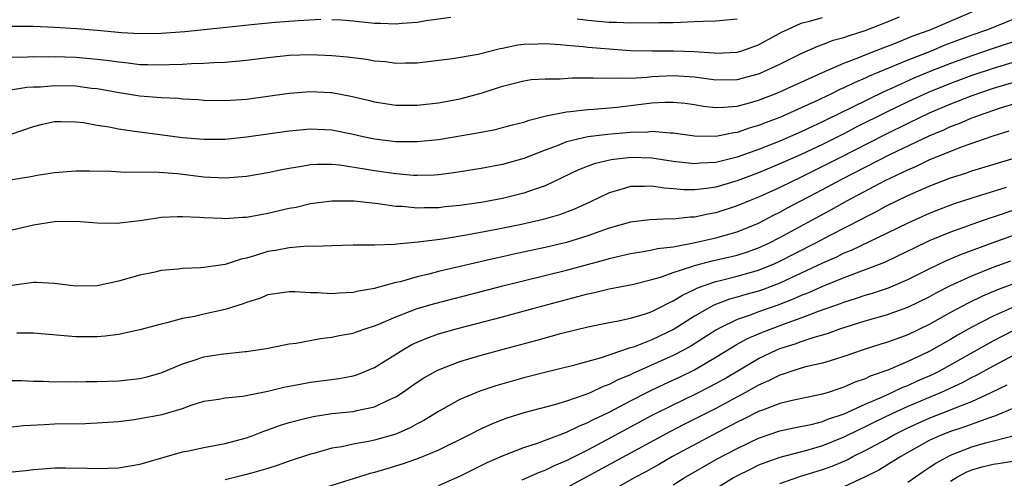
# Model space of a CAD drawing. Units: inches. Extents: x 2574000 to 2577000, y 1497000 to 1500000.
# Drawn here: x 2574908 to 2575000, y 1498169 to 1498212 of the extents above; entities that cross this region are included whole.
import ezdxf

# ---------------------------------------------------------------- set-up
doc = ezdxf.new("R2010")
doc.units = ezdxf.units.IN
doc.header["$MEASUREMENT"] = 0
doc.layers.add('LD25741497_2ft', color=91, linetype='Continuous')

msp = doc.modelspace()

# ---------------------------------------------------------------- linework, layer by layer
at = {"layer": 'LD25741497_2ft'}
for points, elevation in [([(2574906.825, 1498201.175), (2574909, 1498201.922), (2574909.866, 1498202.134), (2574911, 1498202.381), (2574911.603, 1498202.397), (2574913, 1498202.368), (2574913.711, 1498202.289), (2574915, 1498202.06), (2574916.1, 1498201.9), (2574917, 1498201.711), (2574918.498, 1498201.502), (2574919, 1498201.417), (2574923, 1498200.91), (2574925, 1498200.732), (2574927, 1498200.75), (2574929, 1498200.961), (2574933, 1498201.507), (2574935, 1498201.703), (2574937, 1498201.629), (2574939, 1498201.223), (2574939.927, 1498201), (2574941, 1498200.767), (2574943, 1498200.527), (2574944.531, 1498200.532), (2574945, 1498200.515), (2574947, 1498200.712), (2574950.657, 1498201.343), (2574952.338, 1498201.662), (2574953, 1498201.819), (2574953.925, 1498202.075), (2574955, 1498202.346), (2574955.474, 1498202.526), (2574957.084, 1498202.915), (2574959, 1498203.299), (2574959.319, 1498203.319), (2574961, 1498203.531), (2574961.552, 1498203.552), (2574963.735, 1498203.735), (2574967, 1498204.133), (2574968.212, 1498204.212), (2574969, 1498204.219), (2574970.102, 1498204.102), (2574971, 1498203.981), (2574971.839, 1498203.839), (2574973, 1498203.712), (2574973.726, 1498203.726), (2574975, 1498203.839), (2574976.14, 1498204.14), (2574977, 1498204.39), (2574978.558, 1498205), (2574979, 1498205.179), (2574983.004, 1498206.996), (2574985, 1498207.869), (2574986.388, 1498208.388), (2574987, 1498208.647), (2574988.689, 1498209.311), (2574989.686, 1498209.686), (2574991.549, 1498210.452), (2574993.082, 1498211), (2574997.812, 1498213)], 9848), ([(2574906.666, 1498205.334), (2574908.394, 1498205.606), (2574909, 1498205.643), (2574909.659, 1498205.66), (2574911, 1498205.775), (2574913, 1498205.723), (2574914.467, 1498205.533), (2574915, 1498205.48), (2574916.849, 1498205.151), (2574919, 1498204.804), (2574921, 1498204.635), (2574922.573, 1498204.573), (2574923, 1498204.53), (2574924.453, 1498204.453), (2574925, 1498204.403), (2574927, 1498204.359), (2574929, 1498204.498), (2574933, 1498205.055), (2574935, 1498205.204), (2574936.893, 1498205.107), (2574937, 1498205.1), (2574938.773, 1498204.773), (2574940.395, 1498204.395), (2574941, 1498204.229), (2574943, 1498203.923), (2574945, 1498203.921), (2574947, 1498204.146), (2574949, 1498204.52), (2574951, 1498205.037), (2574953, 1498205.695), (2574955, 1498206.215), (2574955.681, 1498206.32), (2574957, 1498206.396), (2574958.394, 1498206.394), (2574959.518, 1498206.482), (2574961, 1498206.478), (2574961.501, 1498206.499), (2574963, 1498206.446), (2574963.509, 1498206.491), (2574965, 1498206.471), (2574966.559, 1498206.559), (2574967, 1498206.614), (2574969, 1498206.713), (2574971, 1498206.579), (2574973, 1498206.305), (2574975, 1498206.335), (2574977, 1498206.872), (2574977.091, 1498206.909), (2574979, 1498207.768), (2574981, 1498208.754), (2574982.536, 1498209.464), (2574983, 1498209.616), (2574983.993, 1498210.007), (2574985, 1498210.268), (2574985.533, 1498210.467), (2574987, 1498210.924), (2574989, 1498211.691), (2574990.201, 1498212.201)], 9846), ([(2574907, 1498208.437), (2574908.465, 1498208.466), (2574909, 1498208.496), (2574910.466, 1498208.466), (2574911, 1498208.478), (2574913, 1498208.409), (2574915, 1498208.248), (2574916.113, 1498208.113), (2574917, 1498207.98), (2574917.893, 1498207.893), (2574919, 1498207.744), (2574919.743, 1498207.743), (2574921, 1498207.693), (2574921.745, 1498207.745), (2574923, 1498207.779), (2574923.844, 1498207.844), (2574925, 1498207.866), (2574925.938, 1498207.938), (2574927, 1498207.96), (2574929, 1498208.143), (2574931, 1498208.4), (2574933, 1498208.611), (2574935, 1498208.682), (2574937, 1498208.595), (2574938.453, 1498208.454), (2574940.226, 1498208.226), (2574941, 1498208.087), (2574942.007, 1498208.007), (2574943, 1498207.876), (2574943.906, 1498207.906), (2574945, 1498207.906), (2574948.309, 1498208.309), (2574950.72, 1498208.72), (2574952.758, 1498209.242), (2574953, 1498209.278), (2574954.434, 1498209.566), (2574955, 1498209.645), (2574956.313, 1498209.686), (2574957, 1498209.692), (2574958.388, 1498209.612), (2574959, 1498209.544), (2574960.565, 1498209.435), (2574961, 1498209.375), (2574963, 1498209.203), (2574965, 1498209.057), (2574967, 1498209.002), (2574969.018, 1498209.018), (2574970.962, 1498208.962), (2574972.834, 1498208.834), (2574973, 1498208.812), (2574975, 1498208.898), (2574975.336, 1498209), (2574977, 1498209.585), (2574979.217, 1498210.783), (2574979.647, 1498211), (2574981, 1498211.608), (2574981.781, 1498211.782), (2574983, 1498212.14)], 9844), ([(2575001, 1498212.011), (2574998.47, 1498211), (2574997, 1498210.483), (2574994.465, 1498209.535), (2574993.173, 1498209), (2574991, 1498208.15), (2574987.367, 1498206.633), (2574987, 1498206.451), (2574985.967, 1498206.033), (2574985, 1498205.547), (2574984.613, 1498205.387), (2574983.842, 1498205), (2574982.243, 1498204.243), (2574981, 1498203.673), (2574979, 1498202.785), (2574977.702, 1498202.298), (2574977, 1498202.009), (2574976.207, 1498201.793), (2574975, 1498201.356), (2574974.672, 1498201.328), (2574972.979, 1498200.979), (2574971, 1498201.018), (2574969, 1498201.309), (2574968.693, 1498201.307), (2574967, 1498201.453), (2574966.597, 1498201.403), (2574965, 1498201.369), (2574962.821, 1498201.179), (2574961, 1498200.949), (2574959, 1498200.476), (2574958.11, 1498200.11), (2574957, 1498199.718), (2574955, 1498198.914), (2574953, 1498198.362), (2574951, 1498197.998), (2574948.425, 1498197.575), (2574947, 1498197.402), (2574946.626, 1498197.373), (2574945, 1498197.334), (2574944.654, 1498197.346), (2574943, 1498197.481), (2574941, 1498197.765), (2574940.057, 1498197.943), (2574937.697, 1498198.303), (2574937, 1498198.361), (2574935.63, 1498198.37), (2574935, 1498198.328), (2574934.17, 1498198.17), (2574933, 1498198.007), (2574932.149, 1498197.851), (2574931, 1498197.588), (2574929, 1498197.237), (2574927, 1498197.086), (2574925, 1498197.194), (2574922.517, 1498197.483), (2574920.355, 1498197.645), (2574917.61, 1498197.61), (2574916.3, 1498197.7), (2574914.264, 1498197.736), (2574913, 1498197.737), (2574911, 1498197.598), (2574909.347, 1498197.347), (2574908.781, 1498197.219), (2574907, 1498196.917)], 9850), ([(2574935.944, 1498211.944), (2574933.84, 1498211.84), (2574931.658, 1498211.658), (2574929.448, 1498211.448), (2574925.024, 1498210.975), (2574923.2, 1498210.8), (2574921, 1498210.637), (2574919, 1498210.602), (2574917.292, 1498210.708), (2574915, 1498210.935), (2574913.08, 1498211.08), (2574911, 1498211.21), (2574909, 1498211.311), (2574907, 1498211.3)], 9842), ([(2574948.129, 1498212.129), (2574945.826, 1498211.826), (2574945, 1498211.685), (2574943.585, 1498211.585), (2574943, 1498211.518), (2574941.581, 1498211.58), (2574941, 1498211.589), (2574939, 1498211.801), (2574937.891, 1498211.891), (2574937, 1498211.936)], 9842), ([(2574975, 1498211.991), (2574973, 1498211.788), (2574971.77, 1498211.77), (2574971, 1498211.72), (2574969.684, 1498211.684), (2574969, 1498211.641), (2574967.633, 1498211.633), (2574967, 1498211.605), (2574965.642, 1498211.641), (2574965, 1498211.608), (2574963.687, 1498211.687), (2574963, 1498211.671), (2574961, 1498211.861), (2574959.99, 1498211.99)], 9842), ([(2575001.841, 1498210.159), (2574999, 1498209.243), (2574997, 1498208.563), (2574995, 1498207.826), (2574993, 1498207.036), (2574991.557, 1498206.443), (2574989.528, 1498205.528), (2574988.788, 1498205.211), (2574985.676, 1498203.676), (2574983.415, 1498202.585), (2574983, 1498202.369), (2574982.057, 1498201.943), (2574981, 1498201.427), (2574979, 1498200.565), (2574977, 1498199.778), (2574975, 1498199.056), (2574973, 1498198.559), (2574971.513, 1498198.487), (2574971, 1498198.432), (2574969, 1498198.652), (2574967, 1498198.946), (2574965.016, 1498199.016), (2574963.189, 1498198.811), (2574961.571, 1498198.429), (2574960.125, 1498197.875), (2574957, 1498196.368), (2574956.064, 1498196.064), (2574955, 1498195.669), (2574953, 1498195.187), (2574951, 1498194.82), (2574949, 1498194.521), (2574947.608, 1498194.392), (2574947, 1498194.319), (2574945.685, 1498194.315), (2574945, 1498194.285), (2574943.58, 1498194.42), (2574943, 1498194.442), (2574941.32, 1498194.68), (2574939.077, 1498194.923), (2574937, 1498194.946), (2574935, 1498194.679), (2574933.648, 1498194.352), (2574933, 1498194.237), (2574931, 1498193.774), (2574930.334, 1498193.666), (2574929, 1498193.402), (2574928.612, 1498193.388), (2574927, 1498193.273), (2574926.701, 1498193.299), (2574925, 1498193.367), (2574924.587, 1498193.414), (2574923, 1498193.478), (2574922.521, 1498193.479), (2574921, 1498193.386), (2574920.65, 1498193.35), (2574919, 1498193.097), (2574916.835, 1498192.834), (2574915, 1498192.862), (2574913, 1498193.023), (2574911, 1498192.987), (2574909, 1498192.692), (2574907, 1498192.209)], 9852), ([(2575003, 1498208.57), (2574999, 1498207.371), (2574997, 1498206.699), (2574995, 1498205.947), (2574992.901, 1498205.099), (2574991, 1498204.242), (2574989, 1498203.28), (2574986.149, 1498201.851), (2574985, 1498201.25), (2574983, 1498200.246), (2574981, 1498199.294), (2574979, 1498198.418), (2574977, 1498197.598), (2574975, 1498196.84), (2574974.771, 1498196.771), (2574973, 1498196.252), (2574972.107, 1498196.107), (2574971, 1498195.983), (2574969.981, 1498195.981), (2574969, 1498196.076), (2574968.137, 1498196.137), (2574967, 1498196.333), (2574966.291, 1498196.291), (2574965, 1498196.304), (2574963.989, 1498195.989), (2574963, 1498195.727), (2574961.162, 1498194.838), (2574959.792, 1498194.208), (2574958.343, 1498193.657), (2574956.79, 1498193.211), (2574954.76, 1498192.761), (2574952.253, 1498192.253), (2574949.779, 1498191.779), (2574947.374, 1498191.373), (2574945.075, 1498191.075), (2574943.082, 1498190.918), (2574942.879, 1498190.879), (2574941, 1498190.824), (2574939.184, 1498190.816), (2574939, 1498190.798), (2574937, 1498190.752), (2574935.323, 1498190.677), (2574934.704, 1498190.704), (2574933, 1498190.568), (2574931.69, 1498190.31), (2574931, 1498190.205), (2574929.828, 1498189.828), (2574929, 1498189.6), (2574928.493, 1498189.507), (2574927, 1498189.003), (2574925, 1498188.714), (2574924.689, 1498188.689), (2574923, 1498188.625), (2574922.571, 1498188.571), (2574921, 1498188.437), (2574920.263, 1498188.263), (2574919, 1498187.993), (2574917, 1498187.422), (2574915, 1498186.999), (2574913, 1498186.968), (2574911, 1498187.205), (2574909.3, 1498187.3), (2574909, 1498187.296), (2574907, 1498187.037)], 9854), ([(2575001, 1498206.083), (2574999, 1498205.482), (2574997, 1498204.797), (2574995, 1498204.007), (2574993, 1498203.162), (2574991, 1498202.221), (2574988.841, 1498201.159), (2574984.603, 1498199), (2574983, 1498198.165), (2574981, 1498197.177), (2574979, 1498196.224), (2574977, 1498195.315), (2574976.21, 1498195), (2574975, 1498194.486), (2574973, 1498193.847), (2574972.276, 1498193.724), (2574971, 1498193.434), (2574970.567, 1498193.433), (2574969, 1498193.246), (2574968.734, 1498193.266), (2574966.812, 1498193.188), (2574965, 1498192.97), (2574963, 1498192.408), (2574962.099, 1498192.099), (2574961, 1498191.691), (2574959, 1498191.073), (2574957, 1498190.602), (2574954.034, 1498189.967), (2574953, 1498189.725), (2574952.399, 1498189.601), (2574947, 1498188.338), (2574946.095, 1498188.095), (2574945, 1498187.847), (2574943.38, 1498187.38), (2574943, 1498187.298), (2574941.179, 1498186.821), (2574941, 1498186.752), (2574939.493, 1498186.507), (2574939, 1498186.376), (2574937.676, 1498186.324), (2574937, 1498186.25), (2574935.651, 1498186.349), (2574935, 1498186.344), (2574933.555, 1498186.445), (2574933, 1498186.445), (2574931, 1498186.144), (2574930.189, 1498185.811), (2574929, 1498185.447), (2574928.677, 1498185.323), (2574927, 1498184.779), (2574925, 1498184.335), (2574924.124, 1498184.124), (2574923, 1498183.937), (2574921.525, 1498183.525), (2574921, 1498183.413), (2574919, 1498182.876), (2574917, 1498182.449), (2574915.726, 1498182.274), (2574915, 1498182.213), (2574913, 1498182.215), (2574909, 1498182.572), (2574907.441, 1498182.559)], 9856), ([(2574907, 1498178.123), (2574907.88, 1498178.12), (2574909, 1498178.078), (2574909.922, 1498178.078), (2574911, 1498178.018), (2574911.966, 1498178.034), (2574913, 1498178.009), (2574913.966, 1498178.034), (2574915, 1498178.034), (2574917, 1498178.105), (2574917.823, 1498178.177), (2574919, 1498178.308), (2574919.561, 1498178.439), (2574921, 1498178.843), (2574923, 1498179.698), (2574923.999, 1498179.999), (2574925, 1498180.333), (2574926.59, 1498180.59), (2574928.849, 1498180.849), (2574929, 1498180.854), (2574929.977, 1498181), (2574930.858, 1498181.142), (2574932.522, 1498181.478), (2574933, 1498181.562), (2574933.641, 1498181.641), (2574935.934, 1498182.066), (2574937, 1498182.189), (2574937.659, 1498182.341), (2574939, 1498182.571), (2574939.305, 1498182.695), (2574940.207, 1498183), (2574941, 1498183.245), (2574941.4, 1498183.401), (2574943, 1498184.101), (2574945, 1498184.867), (2574946.646, 1498185.354), (2574951, 1498186.463), (2574953.029, 1498187), (2574959, 1498188.474), (2574962.57, 1498189.43), (2574963, 1498189.568), (2574964.171, 1498189.829), (2574965, 1498190.038), (2574966.215, 1498190.215), (2574967, 1498190.362), (2574967.508, 1498190.492), (2574969, 1498190.667), (2574971.051, 1498191.051), (2574973, 1498191.5), (2574975, 1498192.071), (2574977, 1498192.878), (2574978.393, 1498193.607), (2574979, 1498193.9), (2574979.708, 1498194.292), (2574983, 1498196.015), (2574984.794, 1498197), (2574989.302, 1498199.302), (2574993, 1498201.063), (2574994.372, 1498201.627), (2574995, 1498201.918), (2574995.796, 1498202.205), (2574997, 1498202.734), (2574997.201, 1498202.799), (2574997.695, 1498203), (2574999.664, 1498203.664), (2575002.552, 1498204.552)], 9858), ([(2574907, 1498173.801), (2574908.082, 1498173.918), (2574910.009, 1498174.01), (2574911, 1498174.073), (2574913.895, 1498174.105), (2574915, 1498174.147), (2574917, 1498174.3), (2574918.475, 1498174.475), (2574919, 1498174.554), (2574921.067, 1498174.933), (2574923, 1498175.507), (2574923.813, 1498175.813), (2574925, 1498176.184), (2574926.39, 1498176.39), (2574927, 1498176.508), (2574928.647, 1498176.646), (2574931, 1498177.128), (2574932.492, 1498177.508), (2574933, 1498177.593), (2574934.174, 1498177.826), (2574935, 1498177.959), (2574937.671, 1498178.329), (2574939, 1498178.578), (2574939.327, 1498178.673), (2574941, 1498179.338), (2574943.627, 1498181), (2574944.499, 1498181.501), (2574945, 1498181.734), (2574945.892, 1498182.108), (2574947, 1498182.494), (2574948.779, 1498183), (2574953, 1498184.086), (2574956.296, 1498185), (2574961, 1498186.258), (2574961.625, 1498186.375), (2574963, 1498186.722), (2574965.138, 1498187.138), (2574967, 1498187.582), (2574967.805, 1498187.805), (2574969, 1498188.241), (2574970.831, 1498188.831), (2574971, 1498188.9), (2574972.659, 1498189.341), (2574975, 1498189.887), (2574975.851, 1498190.149), (2574977, 1498190.554), (2574977.956, 1498191), (2574979, 1498191.536), (2574983.839, 1498194.161), (2574985.317, 1498195), (2574988.871, 1498196.871), (2574991, 1498197.877), (2574991.789, 1498198.211), (2574993, 1498198.799), (2574996.012, 1498200.012), (2574999, 1498201.066), (2575000.481, 1498201.519)], 9860), ([(2574907, 1498169.584), (2574908.3, 1498169.7), (2574909, 1498169.794), (2574909.861, 1498169.861), (2574911, 1498169.938), (2574912.057, 1498169.943), (2574914.086, 1498169.914), (2574915, 1498169.882), (2574917, 1498169.959), (2574919, 1498170.287), (2574919.542, 1498170.459), (2574923, 1498171.434), (2574923.533, 1498171.533), (2574925, 1498171.853), (2574927, 1498172.222), (2574929, 1498172.75), (2574929.672, 1498173), (2574930.619, 1498173.381), (2574931, 1498173.498), (2574932.09, 1498173.91), (2574933, 1498174.198), (2574934.593, 1498174.593), (2574935, 1498174.709), (2574935.239, 1498174.761), (2574937, 1498175.024), (2574939, 1498175.239), (2574939.322, 1498175.322), (2574941, 1498175.654), (2574942.282, 1498176.282), (2574943, 1498176.594), (2574943.623, 1498177), (2574945, 1498177.974), (2574945.62, 1498178.38), (2574946.727, 1498179), (2574947, 1498179.14), (2574949, 1498179.895), (2574951, 1498180.495), (2574952.816, 1498181), (2574956.123, 1498181.877), (2574958.563, 1498182.563), (2574961, 1498183.173), (2574963, 1498183.576), (2574963.694, 1498183.694), (2574965, 1498183.98), (2574966.385, 1498184.385), (2574967, 1498184.597), (2574967.807, 1498185), (2574968.58, 1498185.42), (2574969, 1498185.588), (2574969.86, 1498186.14), (2574971, 1498186.664), (2574971.217, 1498186.783), (2574971.805, 1498187), (2574973, 1498187.405), (2574973.524, 1498187.524), (2574975, 1498187.902), (2574977, 1498188.469), (2574978.304, 1498189), (2574978.787, 1498189.213), (2574982.304, 1498191), (2574983.785, 1498191.785), (2574986.717, 1498193.283), (2574987, 1498193.444), (2574988.037, 1498193.963), (2574989, 1498194.482), (2574991, 1498195.456), (2574993, 1498196.348), (2574995, 1498197.123), (2574996.432, 1498197.568), (2574997, 1498197.768), (2575001.058, 1498199)], 9862), ([(2575000.21, 1498196.209), (2574997, 1498195.215), (2574995.326, 1498194.674), (2574993.87, 1498194.13), (2574993, 1498193.784), (2574991, 1498192.88), (2574989, 1498191.891), (2574985.683, 1498190.316), (2574985, 1498190.046), (2574984.301, 1498189.699), (2574983, 1498189.123), (2574979, 1498187.255), (2574977.362, 1498186.638), (2574977, 1498186.514), (2574975.809, 1498186.191), (2574975, 1498185.941), (2574974.255, 1498185.745), (2574972.809, 1498185.191), (2574971, 1498184.149), (2574969.074, 1498182.926), (2574967, 1498181.938), (2574965.263, 1498181.263), (2574965, 1498181.176), (2574964.853, 1498181.147), (2574962.238, 1498180.238), (2574959.505, 1498179.505), (2574957.08, 1498178.92), (2574955, 1498178.377), (2574952.369, 1498177.631), (2574950.863, 1498177.137), (2574949, 1498176.348), (2574947, 1498175.233), (2574945.617, 1498174.383), (2574945, 1498174.062), (2574944.318, 1498173.682), (2574943, 1498173.112), (2574941, 1498172.538), (2574940.411, 1498172.411), (2574939, 1498172.168), (2574937.926, 1498171.926), (2574937, 1498171.777), (2574935.298, 1498171.298), (2574935, 1498171.228), (2574933, 1498170.572), (2574931.848, 1498170.152), (2574931, 1498169.896), (2574929.456, 1498169.456), (2574929, 1498169.31), (2574927, 1498168.831)], 9864), ([(2575003.151, 1498194.85), (2574999, 1498193.431), (2574998.67, 1498193.33), (2574997, 1498192.752), (2574995, 1498192.037), (2574993, 1498191.207), (2574991.506, 1498190.494), (2574991, 1498190.238), (2574988.8, 1498189.2), (2574985, 1498187.75), (2574983, 1498186.944), (2574981.662, 1498186.338), (2574981, 1498186.09), (2574980.249, 1498185.751), (2574978.802, 1498185.198), (2574977, 1498184.564), (2574976.29, 1498184.29), (2574975, 1498183.853), (2574973.257, 1498183), (2574973, 1498182.852), (2574970.65, 1498181.35), (2574970.022, 1498181), (2574969, 1498180.465), (2574965.215, 1498178.785), (2574965, 1498178.674), (2574963.815, 1498178.185), (2574963, 1498177.747), (2574962.437, 1498177.562), (2574961.267, 1498177), (2574960.803, 1498176.803), (2574959, 1498176.2), (2574957.851, 1498175.851), (2574955, 1498175.085), (2574953.405, 1498174.595), (2574953, 1498174.444), (2574951.956, 1498174.044), (2574951, 1498173.605), (2574949.816, 1498173), (2574947, 1498171.602), (2574945.161, 1498170.839), (2574943.678, 1498170.322), (2574942.133, 1498169.867), (2574941, 1498169.507), (2574940.587, 1498169.413), (2574935, 1498167.661)], 9866), ([(2574947, 1498168.283), (2574949, 1498169.155), (2574951.549, 1498170.451), (2574953, 1498171.08), (2574955, 1498171.86), (2574956.268, 1498172.268), (2574959, 1498173.289), (2574960.141, 1498173.859), (2574961, 1498174.182), (2574961.529, 1498174.471), (2574963, 1498175.175), (2574965, 1498176.229), (2574966.831, 1498177.168), (2574968.191, 1498177.809), (2574969.566, 1498178.434), (2574971, 1498179.136), (2574973, 1498180.302), (2574975, 1498181.526), (2574975.951, 1498182.049), (2574977.352, 1498182.648), (2574979.44, 1498183.44), (2574981, 1498183.999), (2574982.619, 1498184.619), (2574984.669, 1498185.331), (2574985, 1498185.465), (2574986.172, 1498185.829), (2574987, 1498186.121), (2574987.685, 1498186.314), (2574989.176, 1498186.824), (2574991, 1498187.59), (2574993, 1498188.6), (2574994.616, 1498189.384), (2574996.019, 1498189.981), (2574999, 1498191.074), (2575001, 1498191.772)], 9868), ([(2574954.819, 1498168.819), (2574956.461, 1498169.539), (2574957, 1498169.726), (2574957.849, 1498170.151), (2574959, 1498170.623), (2574961, 1498171.635), (2574962.342, 1498172.342), (2574967.093, 1498174.907), (2574969, 1498175.862), (2574971, 1498176.822), (2574972.444, 1498177.556), (2574973.734, 1498178.266), (2574977, 1498180.189), (2574978.712, 1498181), (2574979, 1498181.12), (2574980.428, 1498181.572), (2574981, 1498181.793), (2574982.198, 1498182.198), (2574983.456, 1498182.543), (2574984.723, 1498183), (2574987, 1498183.709), (2574989, 1498184.28), (2574991, 1498184.987), (2574993, 1498185.977), (2574993.656, 1498186.344), (2574995, 1498187.031), (2574997, 1498187.946), (2574999, 1498188.748), (2575000.656, 1498189.344)], 9870), ([(2575001, 1498187.214), (2574999.383, 1498186.617), (2574997.977, 1498186.023), (2574996.632, 1498185.368), (2574995, 1498184.491), (2574993, 1498183.362), (2574991, 1498182.403), (2574990.059, 1498182.059), (2574989, 1498181.695), (2574988.463, 1498181.537), (2574986.812, 1498181), (2574985, 1498180.365), (2574984.11, 1498180.11), (2574983, 1498179.766), (2574981.397, 1498179.397), (2574980.111, 1498179), (2574979.288, 1498178.712), (2574979, 1498178.64), (2574977.917, 1498178.083), (2574977, 1498177.693), (2574976.566, 1498177.434), (2574975.77, 1498177), (2574973, 1498175.521), (2574969.993, 1498174.007), (2574968.674, 1498173.326), (2574959, 1498168.06)], 9872), ([(2575000.966, 1498185.035), (2574999, 1498184.167), (2574997, 1498183.127), (2574995.635, 1498182.365), (2574995, 1498181.981), (2574993, 1498180.841), (2574991, 1498179.902), (2574989.107, 1498179.107), (2574987.47, 1498178.53), (2574987, 1498178.297), (2574986.026, 1498177.974), (2574985, 1498177.492), (2574984.613, 1498177.387), (2574983.508, 1498177), (2574983, 1498176.841), (2574980.294, 1498176.294), (2574979, 1498175.977), (2574977.365, 1498175.365), (2574977, 1498175.214), (2574975.534, 1498174.466), (2574975, 1498174.219), (2574972.661, 1498173), (2574968.91, 1498171), (2574967.7, 1498170.3), (2574966.416, 1498169.584), (2574965.327, 1498169), (2574963, 1498167.657)], 9874), ([(2574969, 1498168.355), (2574970.034, 1498169), (2574973.19, 1498170.81), (2574975, 1498171.772), (2574977, 1498172.731), (2574979, 1498173.411), (2574980.306, 1498173.694), (2574982.041, 1498174.042), (2574983, 1498174.284), (2574983.504, 1498174.496), (2574985.009, 1498175.009), (2574987, 1498175.924), (2574988.612, 1498176.612), (2574989.48, 1498177), (2574990.505, 1498177.495), (2574991, 1498177.676), (2574991.905, 1498178.095), (2574993.303, 1498178.697), (2574993.914, 1498179), (2574995, 1498179.591), (2574999, 1498181.857), (2575001, 1498182.869)], 9876), ([(2575001, 1498180.54), (2574999, 1498179.484), (2574997.406, 1498178.595), (2574997, 1498178.401), (2574996.092, 1498177.908), (2574994.113, 1498177), (2574991, 1498175.692), (2574989.5, 1498175), (2574987.812, 1498174.188), (2574987, 1498173.777), (2574986.461, 1498173.539), (2574985, 1498172.81), (2574983, 1498172.011), (2574981.61, 1498171.61), (2574979, 1498170.923), (2574977.574, 1498170.426), (2574977, 1498170.188), (2574976.195, 1498169.805), (2574975, 1498169.194), (2574974.657, 1498169), (2574973, 1498167.966)], 9878), ([(2574979, 1498168.493), (2574980.876, 1498169.124), (2574983, 1498169.782), (2574983.895, 1498170.105), (2574985.295, 1498170.705), (2574985.846, 1498171), (2574987, 1498171.56), (2574989, 1498172.637), (2574989.627, 1498173), (2574991, 1498173.688), (2574993, 1498174.613), (2574995, 1498175.387), (2574995.677, 1498175.676), (2574997, 1498176.177), (2574998.797, 1498177), (2575000.291, 1498177.709)], 9880), ([(2575001, 1498175.568), (2574999.193, 1498174.807), (2574998.64, 1498174.64), (2574996.25, 1498173.75), (2574995, 1498173.342), (2574994.117, 1498173), (2574993, 1498172.493), (2574990.336, 1498171), (2574988.269, 1498169.73), (2574986.939, 1498169.061), (2574985, 1498168.174)], 9882), ([(2574991, 1498168.6), (2574992.411, 1498169.589), (2574993, 1498169.962), (2574993.602, 1498170.398), (2574995, 1498171.137), (2574997, 1498171.906), (2574998.278, 1498172.278), (2575001, 1498172.99)], 9884), ([(2574995, 1498168.705), (2574995.496, 1498169), (2574996.463, 1498169.537), (2574997, 1498169.751), (2574997.966, 1498170.034), (2574999, 1498170.291), (2574999.631, 1498170.369), (2575001, 1498170.595)], 9886)]:
    msp.add_lwpolyline(points, dxfattribs=dict(at, elevation=elevation))

doc.saveas('drawing.dxf')
